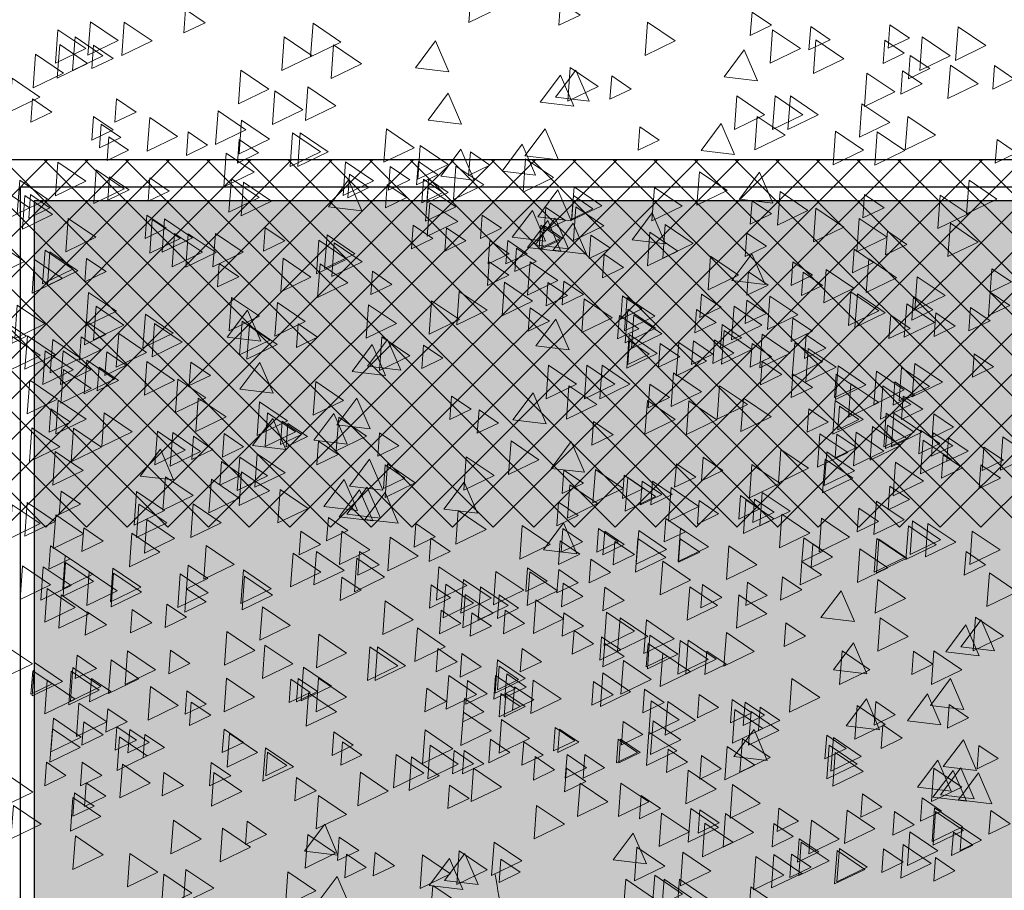
# Model space of a CAD drawing. Units: millimetres. Extents: x 144.8 to 189.2, y 72.1 to 102.4.
# Drawn here: x 170.8 to 171.9, y 76.4 to 77.4 of the extents above; entities that cross this region are included whole.
import ezdxf

# ---------------------------------------------------------------- set-up
doc = ezdxf.new("R2010")
doc.units = ezdxf.units.MM
doc.header["$MEASUREMENT"] = 0
doc.layers.add('ARBOLES', color=93, linetype='Continuous', lineweight=5)
for name, color, linetype in [('murosatras', 40, 'Continuous'), ('sombras', 7, 'Continuous'), ('vidrio', 140, 'Continuous'), ('vidrio pol', 8, 'Continuous')]:
    doc.layers.add(name, color=color, linetype=linetype)

# ---------------------------------------------------------------- blocks, each defined once
blk = doc.blocks.new('arbol1')
for points in [[(353.0205, 173.3353), (352.9753, 173.3046), (353.0245, 173.2808)], [(352.8758, 173.3143), (352.8442, 173.2928), (352.8786, 173.2762)], [(352.5655, 173.2977), (352.5339, 173.2762), (352.5683, 173.2596)], [(353.4839, 173.3019), (353.4523, 173.2804), (353.4867, 173.2638)], [(352.2315, 173.2738), (352.1864, 173.2432), (352.2355, 173.2194)], [(352.3421, 173.277), (352.3105, 173.2556), (352.3449, 173.2389)], [(352.4704, 173.2743), (352.4388, 173.2529), (352.4732, 173.2362)], [(352.735, 173.2815), (352.6899, 173.2508), (352.739, 173.2271)], [(353.2772, 173.2796), (353.232, 173.2489), (353.2812, 173.2252)], [(353.5831, 173.2815), (353.538, 173.2508), (353.5871, 173.2271)], [(353.6381, 173.2821), (353.5929, 173.2514), (353.6421, 173.2277)], [(352.2895, 173.2573), (352.2443, 173.2266), (352.2935, 173.2029)], [(352.5323, 173.2691), (352.4872, 173.2384), (352.5363, 173.2147)], [(353.3237, 173.2573), (353.2785, 173.2266), (353.3277, 173.2029)], [(353.6629, 173.2573), (353.6178, 173.2266), (353.6669, 173.2029)], [(353.6906, 173.2691), (353.6455, 173.2384), (353.6946, 173.2147)], [(352.3504, 173.2522), (352.3188, 173.2308), (352.3532, 173.2141)], [(352.462, 173.2525), (352.4169, 173.2219), (352.466, 173.1981)], [(353.1111, 173.2071), (353.0784, 173.2508), (353.0569, 173.2006)], [(353.2439, 173.2443), (353.1987, 173.2136), (353.2479, 173.1898)], [(353.6328, 173.244), (353.6012, 173.2225), (353.6356, 173.2059)], [(353.6877, 173.2449), (353.6426, 173.2142), (353.6917, 173.1905)], [(352.309, 173.2274), (352.2774, 173.2059), (352.3118, 173.1893)], [(352.6109, 173.1929), (352.5782, 173.2366), (352.5568, 173.1864)], [(353.7269, 173.2294), (353.6817, 173.1987), (353.7309, 173.1749)], [(352.1725, 173.2109), (352.1409, 173.1894), (352.1753, 173.1728)], [(352.2439, 173.2118), (352.1988, 173.1811), (352.2479, 173.1574)], [(352.3214, 173.2026), (352.2898, 173.1811), (352.3242, 173.1645)], [(352.3793, 173.1988), (352.3341, 173.1681), (352.3833, 173.1444)], [(352.793, 173.1943), (352.7614, 173.1729), (352.7958, 173.1562)], [(352.8603, 173.2077), (352.8152, 173.177), (352.8643, 173.1532)], [(352.884, 173.1598), (352.8513, 173.2035), (352.8298, 173.1534)], [(352.9088, 173.1515), (352.8761, 173.1952), (352.8546, 173.1451)], [(353.394, 173.2035), (353.3489, 173.1729), (353.398, 173.1491)], [(353.7651, 173.1905), (353.72, 173.1598), (353.7691, 173.1361)], [(352.5034, 173.1616), (352.4582, 173.1309), (352.5074, 173.1071)], [(352.5282, 173.1616), (352.4831, 173.1309), (352.5322, 173.1071)], [(352.5902, 173.1616), (352.5451, 173.1309), (352.5942, 173.1071)], [(353.0908, 173.1226), (353.0581, 173.1663), (353.0366, 173.1161)], [(353.2854, 173.1762), (353.2403, 173.1455), (353.2894, 173.1218)], [(353.339, 173.1698), (353.2939, 173.1392), (353.343, 173.1154)], [(352.3875, 173.1491), (352.3424, 173.1185), (352.3915, 173.0947)], [(353.5956, 173.1571), (353.564, 173.1356), (353.5984, 173.119)], [(353.7321, 173.1571), (353.7005, 173.1356), (353.7349, 173.119)], [(353.4312, 173.1374), (353.3861, 173.1067), (353.4352, 173.0829)], [(352.3131, 173.1285), (352.2679, 173.0978), (352.3171, 173.0741)], [(352.5571, 173.1285), (352.512, 173.0978), (352.5611, 173.0741)], [(352.6482, 173.073), (352.6155, 173.1167), (352.594, 173.0665)], [(353.393, 173.1225), (353.3479, 173.0918), (353.397, 173.068)], [(353.5419, 173.1266), (353.4968, 173.0959), (353.5459, 173.0722)], [(353.6204, 173.1158), (353.5888, 173.0943), (353.6232, 173.0777)], [(353.6328, 173.1282), (353.6012, 173.1067), (353.6356, 173.0901)], [(352.3627, 173.1037), (352.3176, 173.073), (352.3667, 173.0492)], [(352.4301, 173.1043), (352.385, 173.0736), (352.4341, 173.0499)], [(352.7475, 173.1116), (352.7159, 173.0901), (352.7503, 173.0735)], [(352.9336, 173.0647), (352.9009, 173.1084), (352.8794, 173.0582)], [(353.1582, 173.1084), (353.1131, 173.0777), (353.1622, 173.054)], [(353.2978, 173.1018), (353.2527, 173.0711), (353.3018, 173.0474)], [(353.3103, 173.1018), (353.2651, 173.0711), (353.3143, 173.0474)], [(353.4797, 173.1033), (353.4481, 173.0819), (353.4825, 173.0653)], [(352.1684, 173.0909), (352.1368, 173.0695), (352.1712, 173.0528)], [(352.9708, 173.0399), (352.9381, 173.0836), (352.9167, 173.0334)], [(353.397, 173.0909), (353.3654, 173.0695), (353.3998, 173.0528)], [(353.608, 173.0951), (353.5764, 173.0736), (353.6108, 173.057)], [(353.0221, 173.0709), (352.9905, 173.0494), (353.0249, 173.0328)], [(353.0701, 173.0316), (353.0374, 173.0753), (353.0159, 173.0251)], [(353.1034, 173.0811), (353.0583, 173.0504), (353.1074, 173.0267)], [(353.4178, 173.0687), (353.3727, 173.038), (353.4218, 173.0143)], [(352.9326, 173.0598), (352.8875, 173.0291), (352.9366, 173.0054)], [(353.1064, 173.0554), (353.0748, 173.0339), (353.1092, 173.0173)], [(353.2244, 173.0546), (353.1793, 173.024), (353.2284, 173.0002)], [(353.6906, 173.054), (353.6455, 173.0234), (353.6946, 172.9996)], [(352.5861, 172.9944), (352.5534, 173.0381), (352.5319, 172.9879)], [(352.6509, 173.0387), (352.6058, 173.0081), (352.6549, 172.9843)], [(353.0455, 173.048), (353.0004, 173.0173), (353.0495, 172.9936)], [(353.1519, 173.0471), (353.1203, 173.0256), (353.1547, 173.009)], [(353.2181, 173.0347), (353.1865, 173.0132), (353.2209, 172.9966)], [(353.6286, 173.0416), (353.5835, 173.0109), (353.6326, 172.9872)], [(352.2138, 173.0251), (352.1687, 172.9944), (352.2178, 172.9707)], [(353.0899, 173.0264), (353.0583, 173.0049), (353.0927, 172.9883)], [(353.0981, 173.0264), (353.0666, 173.0049), (353.1009, 172.9883)], [(353.1569, 173.0182), (353.1253, 172.9967), (353.1597, 172.9801)], [(353.1569, 173.0182), (353.1253, 172.9967), (353.1597, 172.9801)], [(353.2521, 172.982), (353.2195, 173.0257), (353.198, 172.9755)], [(353.3899, 173.0216), (353.3447, 172.9909), (353.3939, 172.9671)], [(353.4095, 173.0273), (353.3644, 172.9967), (353.4135, 172.9729)], [(353.5418, 173.0289), (353.5102, 173.0074), (353.5446, 172.9908)], [(353.607, 173.0305), (353.5754, 173.0091), (353.6098, 172.9924)], [(353.7527, 173.0251), (353.7076, 172.9944), (353.7567, 172.9707)], [(352.3831, 173.0018), (352.3515, 172.9803), (352.3859, 172.9637)], [(352.5201, 173.0067), (352.475, 172.976), (352.5241, 172.9522)], [(352.7238, 173.0133), (352.6787, 172.9826), (352.7278, 172.9589)], [(352.854, 173.0143), (352.8089, 172.9836), (352.858, 172.9599)], [(352.9129, 172.9654), (352.8802, 173.0091), (352.8587, 172.959)], [(353.0908, 173.0127), (353.0457, 172.982), (353.0948, 172.9583)], [(353.7352, 173.0016), (353.7036, 172.9801), (353.738, 172.9635)], [(353.7819, 173.0108), (353.7367, 172.9801), (353.7859, 172.9564)], [(352.2605, 173.0009), (352.2154, 172.9702), (352.2645, 172.9465)], [(352.5655, 172.9917), (352.5339, 172.9702), (352.5683, 172.9536)], [(352.8551, 173), (352.8235, 172.9785), (352.8579, 172.9619)], [(353.0879, 172.9885), (353.0427, 172.9578), (353.0919, 172.9341)], [(353.7444, 173.0003), (353.6993, 172.9696), (353.7484, 172.9458)], [(352.462, 172.9796), (352.4169, 172.9489), (352.466, 172.9252)], [(352.7599, 172.9282), (352.7272, 172.9719), (352.7057, 172.9218)], [(352.8511, 172.9818), (352.8059, 172.9512), (352.8551, 172.9274)], [(352.8996, 172.9809), (352.868, 172.9594), (352.9024, 172.9428)], [(352.9543, 172.9324), (352.9216, 172.976), (352.9001, 172.9259)], [(352.2439, 172.9554), (352.1988, 172.9247), (352.2479, 172.901)], [(352.3917, 172.963), (352.3465, 172.9324), (352.3957, 172.9086)], [(352.8881, 172.9117), (352.8554, 172.9554), (352.8339, 172.9052)], [(352.9171, 172.92), (352.8844, 172.9636), (352.8629, 172.9135)], [(352.9295, 172.9158), (352.8968, 172.9595), (352.8753, 172.9093)], [(353.003, 172.9685), (352.9714, 172.947), (353.0058, 172.9304)], [(353.5177, 172.9624), (353.4725, 172.9317), (353.5217, 172.908)], [(353.5378, 172.9612), (353.4927, 172.9305), (353.5418, 172.9067)], [(353.5467, 172.9685), (353.5151, 172.947), (353.5495, 172.9304)], [(353.5467, 172.9685), (353.5151, 172.947), (353.5495, 172.9304)], [(353.6741, 172.963), (353.629, 172.9324), (353.6781, 172.9086)], [(352.3462, 172.9421), (352.3147, 172.9206), (352.349, 172.904)], [(352.5738, 172.9393), (352.5422, 172.9179), (352.5766, 172.9012)], [(352.7063, 172.9529), (352.6611, 172.9222), (352.7103, 172.8985)], [(352.7311, 172.9405), (352.686, 172.9098), (352.7351, 172.8861)], [(352.9037, 172.952), (352.8721, 172.9305), (352.9065, 172.9139)], [(352.9079, 172.952), (352.8763, 172.9305), (352.9107, 172.9139)], [(353.0609, 172.9478), (353.0293, 172.9264), (353.0637, 172.9097)], [(353.1147, 172.952), (353.0831, 172.9305), (353.1175, 172.9139)], [(353.3546, 172.9478), (353.323, 172.9264), (353.3574, 172.9097)], [(353.4354, 172.9388), (353.3902, 172.9082), (353.4394, 172.8844)], [(353.4795, 172.9382), (353.4343, 172.9075), (353.4835, 172.8837)], [(353.5015, 172.9388), (353.4564, 172.9082), (353.5055, 172.8844)], [(352.8267, 172.936), (352.7951, 172.9146), (352.8295, 172.898)], [(352.9616, 172.9271), (352.93, 172.9057), (352.9644, 172.8891)], [(352.9906, 172.9271), (352.959, 172.9057), (352.9934, 172.8891)], [(353.2429, 172.9233), (353.1977, 172.8926), (353.2469, 172.8689)], [(353.2544, 172.9364), (353.2093, 172.9057), (353.2584, 172.882)], [(353.2677, 172.9275), (353.2226, 172.8968), (353.2717, 172.873)], [(352.4, 172.9131), (352.3684, 172.8916), (352.4028, 172.875)], [(352.5985, 172.8621), (352.5658, 172.9057), (352.5443, 172.8556)], [(352.9471, 172.9148), (352.9156, 172.8933), (352.9499, 172.8767)], [(353.7038, 172.9086), (353.6587, 172.8779), (353.7078, 172.8542)], [(353.7115, 172.9115), (353.6664, 172.8809), (353.7155, 172.8571)], [(353.7766, 172.9147), (353.745, 172.8933), (353.7794, 172.8766)], [(352.3763, 172.8975), (352.3312, 172.8668), (352.3803, 172.8431)], [(352.4993, 172.8924), (352.4677, 172.871), (352.5021, 172.8543)], [(352.6328, 172.9016), (352.5877, 172.871), (352.6368, 172.8472)], [(352.8054, 172.9048), (352.7738, 172.8834), (352.8082, 172.8667)], [(352.9253, 172.8927), (352.8802, 172.8621), (352.9293, 172.8383)], [(352.9916, 172.8924), (352.96, 172.871), (352.9944, 172.8543)], [(353.3256, 172.8985), (353.2805, 172.8678), (353.3296, 172.8441)], [(353.4291, 172.8899), (353.3975, 172.8685), (353.4319, 172.8518)], [(353.6442, 172.8982), (353.6126, 172.8767), (353.647, 172.8601)], [(353.7286, 172.8962), (353.6835, 172.8655), (353.7326, 172.8418)], [(352.1767, 172.8814), (352.1451, 172.86), (352.1795, 172.8434)], [(352.4454, 172.8803), (352.4003, 172.8497), (352.4494, 172.8259)], [(352.4828, 172.8759), (352.4512, 172.8544), (352.4856, 172.8378)], [(352.5712, 172.8765), (352.5396, 172.855), (352.574, 172.8384)], [(353.1809, 172.8775), (353.1493, 172.856), (353.1837, 172.8394)], [(353.2657, 172.8892), (353.2206, 172.8585), (353.2697, 172.8348)], [(352.2977, 172.8685), (352.2526, 172.8379), (352.3017, 172.8141)], [(352.8706, 172.861), (352.839, 172.8395), (352.8734, 172.8229)], [(352.8964, 172.8593), (352.8649, 172.8379), (352.8992, 172.8212)], [(352.9667, 172.8597), (352.9216, 172.829), (352.9707, 172.8052)], [(352.1795, 172.8434), (352.1479, 172.8219), (352.1823, 172.8053)], [(352.4053, 172.8437), (352.3602, 172.8131), (352.4093, 172.7893)], [(353.0402, 172.8447), (352.995, 172.8141), (353.0442, 172.7903)], [(353.641, 172.8431), (353.5959, 172.8124), (353.645, 172.7887)], [(352.3039, 172.8362), (352.2723, 172.8147), (352.3067, 172.7981)], [(352.3948, 172.8406), (352.3497, 172.8099), (352.3988, 172.7862)], [(352.5367, 172.8371), (352.4915, 172.8064), (352.5407, 172.7827)], [(352.5738, 172.8304), (352.5422, 172.8089), (352.5766, 172.7923)], [(352.6472, 172.8403), (352.6156, 172.8188), (352.65, 172.8022)], [(352.7681, 172.8348), (352.723, 172.8042), (352.7721, 172.7804)], [(352.7755, 172.8376), (352.744, 172.8161), (352.7783, 172.7995)], [(352.8374, 172.8323), (352.7923, 172.8017), (352.8414, 172.7779)], [(353.0849, 172.8295), (353.0398, 172.7989), (353.0889, 172.7751)], [(353.3349, 172.8266), (353.2897, 172.7959), (353.3389, 172.7721)], [(353.4093, 172.8348), (353.3642, 172.8042), (353.4133, 172.7804)], [(352.2113, 172.8186), (352.1797, 172.7971), (352.2141, 172.7805)], [(352.3148, 172.8247), (352.2697, 172.794), (352.3188, 172.7703)], [(352.5946, 172.8205), (352.5495, 172.7899), (352.5986, 172.7661)], [(352.6555, 172.8155), (352.6239, 172.794), (352.6583, 172.7774)], [(352.7671, 172.8158), (352.722, 172.7851), (352.7711, 172.7614)], [(352.9254, 172.818), (352.8938, 172.7965), (352.9282, 172.7799)], [(353.1871, 172.8231), (353.142, 172.7924), (353.1911, 172.7686)], [(353.4162, 172.7704), (353.3835, 172.8141), (353.362, 172.7639)], [(353.6288, 172.8205), (353.5837, 172.7899), (353.6328, 172.7661)], [(353.7568, 172.8224), (353.7117, 172.7918), (353.7608, 172.768)], [(352.2676, 172.8097), (352.2361, 172.7882), (352.2704, 172.7716)], [(352.3408, 172.8061), (352.3092, 172.7847), (352.3436, 172.768)], [(352.4993, 172.8014), (352.4677, 172.78), (352.5021, 172.7633)], [(352.7569, 172.8065), (352.7118, 172.7758), (352.7609, 172.7521)], [(352.7806, 172.8056), (352.749, 172.7841), (352.7834, 172.7675)], [(352.9161, 172.7562), (352.8834, 172.7998), (352.8619, 172.7497)], [(353.3923, 172.7963), (353.3472, 172.7657), (353.3963, 172.7419)], [(353.549, 172.8075), (353.5039, 172.7768), (353.553, 172.7531)], [(353.6448, 172.796), (353.6132, 172.7745), (353.6476, 172.7579)], [(352.6109, 172.7811), (352.5658, 172.7504), (352.6149, 172.7267)], [(352.6141, 172.7907), (352.5825, 172.7692), (352.6169, 172.7526)], [(353.3014, 172.7919), (353.2698, 172.7704), (353.3042, 172.7538)], [(353.3804, 172.7893), (353.3352, 172.7587), (353.3844, 172.7349)], [(353.5342, 172.7928), (353.4891, 172.7621), (353.5382, 172.7384)], [(353.7731, 172.7933), (353.7415, 172.7718), (353.7759, 172.7552)], [(352.4776, 172.7741), (352.446, 172.7527), (352.4804, 172.736)], [(352.5491, 172.7751), (352.5039, 172.7444), (352.5531, 172.7206)], [(352.6265, 172.7659), (352.595, 172.7444), (352.6293, 172.7278)], [(352.6606, 172.7642), (352.6291, 172.7427), (352.6634, 172.7261)], [(352.6844, 172.762), (352.6393, 172.7314), (352.6884, 172.7076)], [(352.7645, 172.7745), (352.7194, 172.7438), (352.7685, 172.72)], [(352.7641, 172.7642), (352.7325, 172.7427), (352.7669, 172.7261)], [(353.1655, 172.7709), (353.1203, 172.7402), (353.1695, 172.7165)], [(353.1891, 172.7231), (353.1564, 172.7668), (353.1349, 172.7166)], [(353.5921, 172.7763), (353.547, 172.7456), (353.5961, 172.7219)], [(353.653, 172.7712), (353.6214, 172.7497), (353.6558, 172.7331)], [(353.6991, 172.7668), (353.654, 172.7361), (353.7031, 172.7124)], [(353.7403, 172.7728), (353.6952, 172.7421), (353.7443, 172.7184)], [(353.7647, 172.7715), (353.7195, 172.7408), (353.7687, 172.7171)], [(352.4744, 172.7521), (352.4293, 172.7215), (352.4784, 172.6977)], [(352.4963, 172.761), (352.4512, 172.7303), (352.5003, 172.7066)], [(352.5655, 172.7601), (352.5339, 172.7386), (352.5683, 172.722)], [(352.7144, 172.7601), (352.6828, 172.7386), (352.7172, 172.722)], [(353.0981, 172.7576), (353.0666, 172.7361), (353.1009, 172.7195)], [(353.2139, 172.7148), (353.1812, 172.7585), (353.1597, 172.7083)], [(353.6117, 172.7464), (353.5801, 172.7249), (353.6145, 172.7083)], [(353.6824, 172.748), (353.6372, 172.7173), (353.6864, 172.6936)], [(353.7113, 172.748), (353.6662, 172.7173), (353.7153, 172.6936)], [(352.2056, 172.7435), (352.174, 172.7221), (352.2084, 172.7054)], [(352.5489, 172.7311), (352.5174, 172.7097), (352.5517, 172.693)], [(353.5466, 172.7308), (353.5015, 172.7001), (353.5506, 172.6764)], [(353.6441, 172.7331), (353.599, 172.7024), (353.6481, 172.6787)], [(352.3019, 172.7279), (352.2567, 172.6973), (352.3059, 172.6735)], [(352.3231, 172.7213), (352.278, 172.6906), (352.3271, 172.6669)], [(352.3639, 172.7155), (352.3188, 172.6848), (352.3679, 172.6611)], [(352.426, 172.7238), (352.3808, 172.6931), (352.43, 172.6694)], [(352.8085, 172.7248), (352.7634, 172.6941), (352.8125, 172.6704)], [(352.8333, 172.7248), (352.7882, 172.6941), (352.8373, 172.6704)], [(352.8954, 172.7248), (352.8502, 172.6941), (352.8994, 172.6704)], [(353.3959, 172.6859), (353.3632, 172.7295), (353.3418, 172.6794)], [(353.4752, 172.7298), (353.4436, 172.7084), (353.478, 172.6918)], [(353.6241, 172.7216), (353.5925, 172.7001), (353.6269, 172.6835)], [(353.6819, 172.7178), (353.6368, 172.6871), (353.6859, 172.6633)], [(352.429, 172.7105), (352.3974, 172.689), (352.4318, 172.6724)], [(352.4993, 172.7105), (352.4677, 172.689), (352.5021, 172.6724)], [(352.6927, 172.7124), (352.6475, 172.6817), (352.6967, 172.658)], [(353.2728, 172.6984), (353.2277, 172.6677), (353.2768, 172.6439)], [(353.4962, 172.7025), (353.4511, 172.6718), (353.5002, 172.6481)], [(353.7363, 172.7006), (353.6912, 172.6699), (353.7404, 172.6462)], [(352.3338, 172.6981), (352.3022, 172.6766), (352.3366, 172.66)], [(352.3534, 172.6917), (352.3083, 172.6611), (352.3574, 172.6373)], [(352.4053, 172.6948), (352.3602, 172.6642), (352.4093, 172.6404)], [(352.6182, 172.6917), (352.5731, 172.6611), (352.6222, 172.6373)], [(352.731, 172.6939), (352.6994, 172.6724), (352.7338, 172.6558)], [(352.8623, 172.6917), (352.8171, 172.6611), (352.8663, 172.6373)], [(352.3204, 172.6749), (352.2888, 172.6534), (352.3232, 172.6368)], [(352.4307, 172.6675), (352.3855, 172.6369), (352.4347, 172.6131)], [(352.5796, 172.6717), (352.5345, 172.641), (352.5836, 172.6173)], [(352.6678, 172.6669), (352.6227, 172.6362), (352.6718, 172.6125)], [(352.7352, 172.6675), (352.6901, 172.6369), (352.7392, 172.6131)], [(352.9533, 172.6362), (352.9206, 172.6799), (352.8991, 172.6298)], [(353.0526, 172.6749), (353.0211, 172.6534), (353.0554, 172.6368)], [(353.2387, 172.628), (353.206, 172.6716), (353.1846, 172.6215)], [(353.4633, 172.6717), (353.4182, 172.641), (353.4673, 172.6172)], [(353.6902, 172.6681), (353.6451, 172.6375), (353.6942, 172.6137)], [(352.4238, 172.6583), (352.3923, 172.6369), (352.4266, 172.6202)], [(352.4735, 172.6542), (352.4419, 172.6327), (352.4763, 172.6161)], [(353.0081, 172.6526), (352.9765, 172.6311), (353.0109, 172.6145)], [(353.3638, 172.6653), (353.3187, 172.6346), (353.3678, 172.6109)], [(353.7021, 172.6542), (353.6705, 172.6327), (353.7049, 172.6161)], [(352.2708, 172.6459), (352.2392, 172.6244), (352.2736, 172.6078)], [(352.3355, 172.6469), (352.2904, 172.6162), (352.3395, 172.5924)], [(352.3479, 172.6469), (352.3028, 172.6162), (352.3519, 172.5924)], [(353.2356, 172.6405), (353.1905, 172.6098), (353.2396, 172.586)], [(353.276, 172.6031), (353.2433, 172.6468), (353.2218, 172.5967)], [(353.351, 172.6474), (353.3058, 172.6168), (353.355, 172.593)], [(353.3752, 172.5949), (353.3426, 172.6386), (353.3211, 172.5884)], [(353.6157, 172.6474), (353.5706, 172.6168), (353.6197, 172.593)], [(352.2925, 172.6195), (352.2609, 172.598), (352.2953, 172.5814)], [(352.3462, 172.6277), (352.3147, 172.6063), (352.349, 172.5897)], [(352.37, 172.6256), (352.3249, 172.5949), (352.374, 172.5711)], [(352.8225, 172.6335), (352.7909, 172.6121), (352.8253, 172.5954)], [(353.318, 172.6306), (353.2864, 172.6091), (353.3208, 172.5925)], [(353.3272, 172.6341), (353.2957, 172.6127), (353.33, 172.5961)], [(353.6654, 172.6226), (353.6202, 172.592), (353.6694, 172.5682)], [(353.7328, 172.6233), (353.6876, 172.5926), (353.7368, 172.5688)], [(352.159, 172.609), (352.1139, 172.5783), (352.163, 172.5546)], [(352.247, 172.6071), (352.2154, 172.5856), (352.2498, 172.569)], [(352.2718, 172.6153), (352.2402, 172.5939), (352.2746, 172.5772)], [(352.2882, 172.6032), (352.2431, 172.5726), (352.2922, 172.5488)], [(352.397, 172.6163), (352.3519, 172.5856), (352.401, 172.5618)], [(352.428, 172.6128), (352.3964, 172.5914), (352.4308, 172.5747)], [(352.4555, 172.6138), (352.4104, 172.5831), (352.4595, 172.5594)], [(353.1695, 172.6153), (353.1379, 172.5939), (353.1723, 172.5772)], [(353.4214, 172.614), (353.3898, 172.5926), (353.4242, 172.576)], [(353.471, 172.6099), (353.4394, 172.5884), (353.4738, 172.5718)], [(353.5045, 172.6156), (353.4594, 172.585), (353.5085, 172.5612)], [(353.5295, 172.6179), (353.4844, 172.5872), (353.5335, 172.5635)], [(352.1896, 172.5922), (352.158, 172.5707), (352.1924, 172.5541)], [(352.5189, 172.5883), (352.4738, 172.5577), (352.5229, 172.5339)], [(352.8912, 172.5576), (352.8585, 172.6013), (352.8371, 172.5512)], [(352.9561, 172.602), (352.9109, 172.5713), (352.9601, 172.5476)], [(353.2683, 172.6016), (353.2367, 172.5802), (353.2711, 172.5635)], [(353.5573, 172.5452), (353.5246, 172.5889), (353.5031, 172.5388)], [(352.2558, 172.5798), (352.2242, 172.5583), (352.2586, 172.5417)], [(352.4444, 172.5842), (352.3993, 172.5535), (352.4484, 172.5298)], [(352.4472, 172.5724), (352.4021, 172.5417), (352.4512, 172.518)], [(352.6447, 172.5756), (352.6131, 172.5542), (352.6475, 172.5375)], [(353.0289, 172.5765), (352.9838, 172.5459), (353.0329, 172.5221)], [(353.218, 172.5287), (353.1854, 172.5724), (353.1639, 172.5222)], [(353.3675, 172.5813), (353.3224, 172.5506), (353.3715, 172.5269)], [(353.3959, 172.5759), (353.3508, 172.5453), (353.3999, 172.5215)], [(353.695, 172.5848), (353.6499, 172.5541), (353.699, 172.5304)], [(352.1945, 172.5632), (352.1629, 172.5418), (352.1973, 172.5252)], [(352.1945, 172.5632), (352.1629, 172.5418), (352.1973, 172.5252)], [(352.3328, 172.5677), (352.2876, 172.537), (352.3368, 172.5132)], [(352.5656, 172.5641), (352.5205, 172.5335), (352.5696, 172.5097)], [(352.6882, 172.565), (352.6566, 172.5435), (352.691, 172.5269)], [(352.8195, 172.5559), (352.7744, 172.5252), (352.8235, 172.5015)], [(352.8706, 172.5549), (352.839, 172.5335), (352.8734, 172.5168)], [(353.1565, 172.5647), (353.1114, 172.5341), (353.1605, 172.5103)], [(353.1602, 172.5632), (353.1286, 172.5417), (353.163, 172.5251)], [(353.4255, 172.5686), (353.3939, 172.5471), (353.4283, 172.5305)], [(352.7671, 172.5428), (352.722, 172.5122), (352.7711, 172.4884)], [(352.7729, 172.5467), (352.7413, 172.5252), (352.7757, 172.5086)], [(353.2594, 172.4956), (353.2267, 172.5393), (353.2052, 172.4891)], [(353.393, 172.5517), (353.3479, 172.5211), (353.397, 172.4973)], [(353.442, 172.5399), (353.3969, 172.5092), (353.446, 172.4855)], [(353.5164, 172.5441), (353.4713, 172.5134), (353.5204, 172.4896)], [(352.3421, 172.5285), (352.3105, 172.507), (352.3449, 172.4904)], [(352.6968, 172.5263), (352.6517, 172.4956), (352.7008, 172.4719)], [(352.7268, 172.5368), (352.6952, 172.5153), (352.7296, 172.4987)], [(352.7434, 172.5368), (352.7118, 172.5153), (352.7462, 172.4987)], [(352.8609, 172.5311), (352.8158, 172.5004), (352.8649, 172.4766)], [(353.065, 172.4915), (353.0323, 172.5352), (353.0108, 172.485)], [(353.2222, 172.4832), (353.1895, 172.5269), (353.168, 172.4767)], [(353.2346, 172.4791), (353.2019, 172.5228), (353.1804, 172.4726)], [(353.3303, 172.5234), (353.2852, 172.4927), (353.3343, 172.469)], [(352.5491, 172.5186), (352.5039, 172.488), (352.5531, 172.4642)], [(352.5614, 172.5078), (352.5298, 172.4863), (352.5642, 172.4697)], [(352.5844, 172.5135), (352.5528, 172.4921), (352.5872, 172.4754)], [(352.5844, 172.5135), (352.5528, 172.4921), (352.5872, 172.4754)], [(353.1932, 172.4749), (353.1605, 172.5186), (353.139, 172.4685)], [(353.5632, 172.5199), (353.518, 172.4892), (353.5672, 172.4654)], [(353.6857, 172.5207), (353.6541, 172.4993), (353.6885, 172.4826)], [(352.3639, 172.5046), (352.3188, 172.4739), (352.3679, 172.4502)], [(352.3923, 172.4929), (352.3607, 172.4714), (352.3951, 172.4548)], [(352.5755, 172.5063), (352.5303, 172.4756), (352.5795, 172.4518)], [(352.6514, 172.5053), (352.6198, 172.4838), (352.6542, 172.4672)], [(352.879, 172.5026), (352.8474, 172.4811), (352.8818, 172.4645)], [(353.4714, 172.4999), (353.4263, 172.4692), (353.4754, 172.4454)], [(353.5595, 172.4997), (353.5144, 172.469), (353.5635, 172.4452)], [(353.7405, 172.5021), (353.6954, 172.4714), (353.7445, 172.4477)], [(353.7647, 172.4986), (353.7195, 172.4679), (353.7687, 172.4441)], [(352.4527, 172.4767), (352.4076, 172.446), (352.4567, 172.4223)], [(352.5171, 172.4832), (352.472, 172.4526), (352.5211, 172.4288)], [(352.7051, 172.4764), (352.6736, 172.4549), (352.7079, 172.4383)], [(353.0417, 172.4891), (352.9966, 172.4584), (353.0457, 172.4347)], [(353.2523, 172.4781), (353.2207, 172.4566), (353.2551, 172.44)], [(353.6943, 172.482), (353.6492, 172.4513), (353.6983, 172.4276)], [(352.2805, 172.4684), (352.2354, 172.4377), (352.2845, 172.414)], [(352.3054, 172.4725), (352.2602, 172.4419), (352.3094, 172.4181)], [(352.3121, 172.4643), (352.2669, 172.4336), (352.3161, 172.4098)], [(352.6815, 172.4607), (352.6363, 172.4301), (352.6855, 172.4063)], [(352.8143, 172.4598), (352.7827, 172.4384), (352.8171, 172.4217)], [(352.8722, 172.4598), (352.8406, 172.4384), (352.875, 172.4217)], [(352.9036, 172.4253), (352.871, 172.469), (352.8495, 172.4188)], [(352.9379, 172.4649), (352.8928, 172.4342), (352.9419, 172.4105)], [(353.1106, 172.4681), (353.079, 172.4466), (353.1134, 172.43)], [(353.5466, 172.4744), (353.5015, 172.4437), (353.5506, 172.4199)], [(353.6489, 172.461), (353.6173, 172.4396), (353.6517, 172.4229)], [(352.2086, 172.456), (352.1635, 172.4253), (352.2126, 172.4016)], [(352.3633, 172.4436), (352.3181, 172.4129), (352.3673, 172.3892)], [(352.4818, 172.4447), (352.4502, 172.4232), (352.4846, 172.4066)], [(352.6819, 172.4433), (352.6503, 172.4218), (352.6847, 172.4052)], [(352.7492, 172.4566), (352.7041, 172.426), (352.7532, 172.4022)], [(352.7506, 172.4436), (352.7054, 172.4129), (352.7546, 172.3892)], [(352.8044, 172.4557), (352.7728, 172.4342), (352.8072, 172.4176)], [(353.0863, 172.4445), (353.0547, 172.423), (353.0891, 172.4064)], [(353.1519, 172.4458), (353.1068, 172.4152), (353.1559, 172.3914)], [(353.2304, 172.456), (353.1853, 172.4253), (353.2344, 172.4016)], [(353.2967, 172.4557), (353.2651, 172.4342), (353.2995, 172.4176)], [(353.5709, 172.4525), (353.5257, 172.4218), (353.5749, 172.3981)], [(352.3598, 172.4426), (352.3147, 172.4119), (352.3638, 172.3882)], [(352.3907, 172.427), (352.3455, 172.3964), (352.3947, 172.3726)], [(352.4668, 172.435), (352.4352, 172.4135), (352.4696, 172.3969)], [(352.6029, 172.4318), (352.5577, 172.4011), (352.6069, 172.3774)], [(352.7879, 172.4391), (352.7563, 172.4177), (352.7907, 172.401)], [(352.8763, 172.4398), (352.8447, 172.4183), (352.8791, 172.4017)], [(353.4503, 172.4324), (353.4051, 172.4017), (353.4543, 172.378)], [(353.7027, 172.4321), (353.6711, 172.4106), (353.7055, 172.394)], [(352.2186, 172.4226), (352.187, 172.4011), (352.2214, 172.3845)], [(353.2062, 172.4117), (353.1611, 172.381), (353.2102, 172.3573)], [(353.2016, 172.4226), (353.17, 172.4011), (353.2044, 172.3845)], [(353.2718, 172.4229), (353.2267, 172.3922), (353.2758, 172.3685)], [(353.3096, 172.42), (353.2645, 172.3893), (353.3136, 172.3656)], [(353.679, 172.4165), (353.6339, 172.3858), (353.683, 172.362)], [(352.4846, 172.4066), (352.453, 172.3851), (352.4874, 172.3685)], [(352.7104, 172.407), (352.6653, 172.3763), (352.7144, 172.3526)], [(352.8267, 172.4102), (352.7951, 172.3887), (352.8295, 172.3721)], [(352.9295, 172.3961), (352.8979, 172.3747), (352.9323, 172.3581)], [(353.0732, 172.3981), (353.0281, 172.3674), (353.0772, 172.3437)], [(353.4794, 172.4004), (353.4478, 172.3789), (353.4822, 172.3623)], [(353.6017, 172.3956), (353.5565, 172.3649), (353.6057, 172.3412)], [(353.6782, 172.4047), (353.6331, 172.3741), (353.6822, 172.3503)], [(353.7145, 172.3981), (353.6693, 172.3674), (353.7185, 172.3437)], [(353.7481, 172.3993), (353.703, 172.3686), (353.7521, 172.3449)], [(352.1807, 172.3882), (352.1356, 172.3575), (352.1847, 172.3338)], [(352.5164, 172.3819), (352.4848, 172.3604), (352.5192, 172.3438)], [(352.8789, 172.3936), (352.8473, 172.3722), (352.8817, 172.3556)], [(352.9259, 172.3898), (352.8808, 172.3592), (352.9299, 172.3354)], [(352.9809, 172.3905), (352.9357, 172.3598), (352.9849, 172.336)], [(353.2305, 172.3812), (353.1989, 172.3598), (353.2333, 172.3431)], [(353.3882, 172.3828), (353.3431, 172.3521), (353.3922, 172.3283)], [(353.39, 172.3928), (353.3449, 172.3621), (353.3941, 172.3384)], [(353.4923, 172.3863), (353.4471, 172.3556), (353.4963, 172.3319)], [(353.6004, 172.3875), (353.5553, 172.3568), (353.6044, 172.3331)], [(353.64, 172.3898), (353.5949, 172.3591), (353.644, 172.3354)], [(352.3617, 172.3774), (352.3166, 172.3467), (352.3657, 172.323)], [(352.5728, 172.373), (352.5412, 172.3515), (352.5756, 172.3349)], [(352.646, 172.3694), (352.6144, 172.3479), (352.6488, 172.3313)], [(352.6665, 172.3656), (352.6213, 172.335), (352.6705, 172.3112)], [(352.8044, 172.3647), (352.7728, 172.3432), (352.8072, 172.3266)], [(352.8716, 172.3713), (352.84, 172.3499), (352.8744, 172.3332)], [(353.0057, 172.3656), (352.9606, 172.335), (353.0097, 172.3112)], [(353.0334, 172.3774), (352.9883, 172.3468), (353.0374, 172.323)], [(353.062, 172.3698), (353.0169, 172.3391), (353.066, 172.3153)], [(353.0857, 172.3688), (353.0541, 172.3474), (353.0885, 172.3307)], [(352.4539, 172.3155), (352.4212, 172.3591), (352.3997, 172.309)], [(352.5867, 172.3526), (352.5415, 172.3219), (352.5907, 172.2982)], [(352.9756, 172.3523), (352.944, 172.3308), (352.9784, 172.3142)], [(353.0305, 172.3532), (352.9854, 172.3226), (353.0345, 172.2988)], [(353.4822, 172.3623), (353.4506, 172.3409), (353.485, 172.3242)], [(353.6855, 172.3526), (353.6404, 172.3219), (353.6895, 172.2982)], [(353.7079, 172.3627), (353.6628, 172.332), (353.7119, 172.3083)], [(352.916, 172.3443), (352.8709, 172.3137), (352.92, 172.2899)], [(353.1602, 172.3425), (353.1151, 172.3118), (353.1642, 172.288)], [(353.3592, 172.3331), (353.3141, 172.3025), (353.3632, 172.2787)], [(353.514, 172.3376), (353.4824, 172.3161), (353.5168, 172.2995)], [(352.2031, 172.316), (352.158, 172.2853), (352.2071, 172.2616)], [(352.3576, 172.3154), (352.3124, 172.2847), (352.3616, 172.261)], [(352.7795, 172.3154), (352.7344, 172.2847), (352.7835, 172.261)], [(352.8014, 172.3243), (352.7563, 172.2936), (352.8054, 172.2699)], [(352.8706, 172.3233), (352.839, 172.3019), (352.8734, 172.2852)], [(352.9658, 172.3275), (352.9342, 172.306), (352.9686, 172.2894)], [(353.0195, 172.3233), (352.988, 172.3019), (353.0223, 172.2852)], [(353.0692, 172.3275), (353.0376, 172.306), (353.072, 172.2894)], [(353.5703, 172.3287), (353.5387, 172.3072), (353.5731, 172.2906)], [(353.6435, 172.3251), (353.6119, 172.3036), (353.6463, 172.287)], [(352.2268, 172.2682), (352.1941, 172.3119), (352.1726, 172.2617)], [(352.2516, 172.2599), (352.2189, 172.3036), (352.1974, 172.2534)], [(352.5107, 172.3068), (352.4791, 172.2853), (352.5135, 172.2687)], [(352.7368, 172.3119), (352.6917, 172.2812), (352.7408, 172.2575)], [(352.607, 172.2912), (352.5619, 172.2605), (352.611, 172.2368)], [(352.7311, 172.2871), (352.686, 172.2564), (352.7351, 172.2326)], [(352.8096, 172.2845), (352.778, 172.263), (352.8124, 172.2464)], [(352.8541, 172.2944), (352.8225, 172.2729), (352.8569, 172.2563)], [(353.1079, 172.2989), (353.0628, 172.2682), (353.1119, 172.2444)], [(353.2678, 172.2887), (353.2227, 172.258), (353.2718, 172.2343)], [(353.4167, 172.2928), (353.3716, 172.2622), (353.4207, 172.2384)], [(352.4336, 172.2309), (352.4009, 172.2746), (352.3794, 172.2245)], [(352.669, 172.2788), (352.6239, 172.2481), (352.673, 172.2244)], [(352.6818, 172.2782), (352.6367, 172.2475), (352.6858, 172.2238)], [(352.7341, 172.2737), (352.7025, 172.2522), (352.7369, 172.2356)], [(352.8044, 172.2737), (352.7728, 172.2522), (352.8072, 172.2356)], [(353.1726, 172.268), (353.1275, 172.2373), (353.1766, 172.2136)], [(353.185, 172.268), (353.1399, 172.2373), (353.189, 172.2136)], [(353.3551, 172.2711), (353.31, 172.2404), (353.3591, 172.2167)], [(353.7771, 172.2711), (353.7319, 172.2404), (353.7811, 172.2167)], [(352.2707, 172.2616), (352.2256, 172.2309), (352.2747, 172.2072)], [(352.3039, 172.2613), (352.2723, 172.2398), (352.3067, 172.2232)], [(352.4196, 172.2616), (352.3745, 172.2309), (352.4236, 172.2072)], [(352.639, 172.2613), (352.6074, 172.2398), (352.6418, 172.2232)], [(352.7104, 172.2581), (352.6653, 172.2274), (352.7144, 172.2037)], [(352.9384, 172.2655), (352.9068, 172.244), (352.9412, 172.2274)], [(353.0361, 172.2572), (353.0045, 172.2357), (353.0389, 172.2191)], [(353.0749, 172.2655), (353.0433, 172.244), (353.0777, 172.2274)], [(353.5082, 172.2625), (353.4767, 172.241), (353.511, 172.2244)], [(353.5779, 172.2616), (353.5328, 172.2309), (353.5819, 172.2072)], [(353.6597, 172.2547), (353.6281, 172.2332), (353.6625, 172.2166)], [(352.774, 172.2457), (352.7289, 172.215), (352.778, 172.1913)], [(352.9782, 172.2473), (352.9331, 172.2167), (352.9822, 172.1929)], [(352.9756, 172.2365), (352.944, 172.215), (352.9784, 172.1984)], [(353.6045, 172.2469), (353.5594, 172.2162), (353.6085, 172.1925)], [(353.7286, 172.2428), (353.6835, 172.2121), (353.7326, 172.1884)], [(352.8074, 172.226), (352.7623, 172.1954), (352.8114, 172.1716)], [(352.9632, 172.2241), (352.9316, 172.2026), (352.966, 172.186)], [(352.9812, 172.2216), (352.9496, 172.2001), (352.984, 172.1835)], [(353.0573, 172.2215), (353.0121, 172.1908), (353.0613, 172.1671)], [(353.2926, 172.2349), (353.2475, 172.2043), (353.2966, 172.1805)], [(353.6666, 172.2345), (353.6214, 172.2038), (353.6706, 172.1801)], [(353.669, 172.2285), (353.6238, 172.1979), (353.673, 172.1741)], [(353.7316, 172.2294), (353.7, 172.208), (353.7344, 172.1913)], [(352.2764, 172.173), (352.2437, 172.2167), (352.2222, 172.1666)], [(352.501, 172.2168), (352.4559, 172.1861), (352.505, 172.1623)], [(352.8225, 172.2117), (352.7909, 172.1902), (352.8253, 172.1736)], [(352.9203, 172.2142), (352.8752, 172.1836), (352.9243, 172.1598)], [(352.9508, 172.2034), (352.9192, 172.1819), (352.9536, 172.1653)], [(353.0267, 172.2133), (352.9951, 172.1918), (353.0295, 172.1752)], [(353.2682, 172.2173), (353.2231, 172.1867), (353.2722, 172.1629)], [(353.3014, 172.217), (353.2698, 172.1956), (353.3042, 172.1789)], [(353.3133, 172.2158), (353.2817, 172.1943), (353.3161, 172.1777)], [(353.4172, 172.2173), (353.372, 172.1867), (353.4212, 172.1629)], [(353.5407, 172.2037), (353.4956, 172.173), (353.5447, 172.1493)], [(353.6365, 172.217), (353.6049, 172.1956), (353.6393, 172.1789)], [(353.7079, 172.2138), (353.6628, 172.1831), (353.7119, 172.1594)], [(352.3136, 172.1482), (352.2809, 172.1919), (352.2595, 172.1418)], [(352.6514, 172.191), (352.6198, 172.1695), (352.6542, 172.1529)], [(352.7398, 172.1993), (352.7082, 172.1778), (352.7426, 172.1612)], [(352.9647, 172.1926), (352.9331, 172.1712), (352.9675, 172.1545)], [(352.9729, 172.1926), (352.9413, 172.1712), (352.9757, 172.1545)], [(353.0929, 172.2009), (353.0613, 172.1794), (353.0957, 172.1628)], [(353.2843, 172.1936), (353.2392, 172.1629), (353.2883, 172.1392)], [(353.4818, 172.1968), (353.4502, 172.1753), (353.4846, 172.1587)], [(352.246, 172.1745), (352.2144, 172.153), (352.2488, 172.1364)], [(352.3649, 172.1792), (352.3333, 172.1578), (352.3677, 172.1411)], [(352.3949, 172.1729), (352.3498, 172.1422), (352.3989, 172.1185)], [(352.4129, 172.14), (352.3802, 172.1836), (352.3587, 172.1335)], [(352.5769, 172.1786), (352.5453, 172.1571), (352.5797, 172.1405)], [(352.5976, 172.1827), (352.566, 172.1613), (352.6004, 172.1446)], [(352.7021, 172.1795), (352.657, 172.1488), (352.7061, 172.1251)], [(352.7288, 172.1805), (352.6837, 172.1499), (352.7328, 172.1261)], [(353.0316, 172.1844), (353.0001, 172.1629), (353.0344, 172.1463)], [(353.0316, 172.1844), (353.0001, 172.1629), (353.0344, 172.1463)], [(353.4746, 172.1786), (353.443, 172.1571), (353.4774, 172.1405)], [(353.6566, 172.177), (353.6115, 172.1464), (353.6606, 172.1226)], [(352.5521, 172.1703), (352.5205, 172.1488), (352.5549, 172.1322)], [(352.5672, 172.163), (352.5221, 172.1323), (352.5712, 172.1086)], [(352.5934, 172.1665), (352.5482, 172.1358), (352.5974, 172.1121)], [(353.0334, 172.1624), (352.9883, 172.1317), (353.0374, 172.108)], [(353.61, 172.1678), (353.5784, 172.1464), (353.6128, 172.1297)], [(352.3535, 172.1414), (352.3219, 172.1199), (352.3563, 172.1033)], [(352.7259, 172.1481), (352.6807, 172.1174), (352.7299, 172.0937)], [(352.7744, 172.1471), (352.7428, 172.1257), (352.7772, 172.1091)], [(352.9714, 172.15), (352.9263, 172.1193), (352.9754, 172.0955)], [(353.6489, 172.1467), (353.6173, 172.1252), (353.6517, 172.1086)], [(353.698, 172.1522), (353.6529, 172.1215), (353.702, 172.0978)], [(352.4445, 172.1248), (352.4129, 172.1034), (352.4473, 172.0867)], [(352.5949, 172.0903), (352.5623, 172.134), (352.5408, 172.0839)], [(352.7327, 172.1299), (352.6875, 172.0992), (352.7367, 172.0755)], [(352.8778, 172.1347), (352.8462, 172.1133), (352.8806, 172.0966)], [(352.8846, 172.1372), (352.853, 172.1158), (352.8874, 172.0992)], [(353.0955, 172.1334), (353.0504, 172.1028), (353.0995, 172.079)], [(353.2435, 172.1302), (353.2119, 172.1087), (353.2463, 172.0921)], [(353.4126, 172.1274), (353.3674, 172.0967), (353.4166, 172.073)], [(353.4215, 172.1347), (353.3899, 172.1132), (353.4243, 172.0966)], [(353.4215, 172.1347), (353.3899, 172.1132), (353.4243, 172.0966)], [(353.5496, 172.126), (353.518, 172.1046), (353.5524, 172.0879)], [(353.5744, 172.1343), (353.5428, 172.1128), (353.5772, 172.0962)], [(353.5951, 172.1384), (353.5635, 172.117), (353.5979, 172.1004)], [(353.6997, 172.1352), (353.6545, 172.1046), (353.7037, 172.0808)], [(352.1979, 172.1083), (352.1663, 172.0868), (352.2007, 172.0702)], [(352.2557, 172.0738), (352.223, 172.1175), (352.2015, 172.0673)], [(352.4336, 172.121), (352.3885, 172.0903), (352.4376, 172.0666)], [(352.4403, 172.1086), (352.3952, 172.0779), (352.4443, 172.0542)], [(352.5811, 172.1191), (352.5359, 172.0885), (352.5851, 172.0647)], [(352.7785, 172.1182), (352.7469, 172.0967), (352.7813, 172.0801)], [(352.7826, 172.1182), (352.7511, 172.0967), (352.7854, 172.0801)], [(352.9357, 172.1141), (352.9041, 172.0926), (352.9385, 172.076)], [(352.9895, 172.1182), (352.9579, 172.0967), (352.9923, 172.0801)], [(353.0872, 172.1086), (353.0421, 172.0779), (353.0912, 172.0542)], [(353.2294, 172.1141), (353.1978, 172.0926), (353.2322, 172.076)], [(353.5909, 172.1222), (353.5458, 172.0915), (353.5949, 172.0678)], [(352.4307, 172.0968), (352.3855, 172.0661), (352.4347, 172.0424)], [(352.6059, 172.1067), (352.5608, 172.076), (352.6099, 172.0523)], [(352.6472, 172.0917), (352.6156, 172.0703), (352.65, 172.0537)], [(352.7015, 172.1023), (352.6699, 172.0808), (352.7043, 172.0642)], [(352.8364, 172.0934), (352.8048, 172.0719), (352.8392, 172.0553)], [(352.8654, 172.0934), (352.8338, 172.0719), (352.8682, 172.0553)], [(353.032, 172.1), (353.0004, 172.0785), (353.0348, 172.0619)], [(353.0485, 172.1), (353.0169, 172.0785), (353.0513, 172.0619)], [(353.1425, 172.0937), (353.0973, 172.063), (353.1465, 172.0393)], [(353.3543, 172.1044), (353.3091, 172.0737), (353.3583, 172.05)], [(353.351, 172.0971), (353.3195, 172.0756), (353.3538, 172.059)], [(352.2971, 172.0407), (352.2644, 172.0844), (352.2429, 172.0342)], [(352.9171, 172.0901), (352.8855, 172.0686), (352.9199, 172.052)], [(353.1176, 172.0896), (353.0725, 172.0589), (353.1216, 172.0351)], [(353.4421, 172.0805), (353.4105, 172.0591), (353.4449, 172.0425)], [(353.5863, 172.0778), (353.5412, 172.0471), (353.5903, 172.0234)], [(353.6514, 172.081), (353.6198, 172.0595), (353.6542, 172.0429)], [(353.7093, 172.081), (353.6777, 172.0595), (353.7121, 172.0429)], [(352.2309, 172.02), (352.1982, 172.0637), (352.1767, 172.0136)], [(352.2599, 172.0283), (352.2272, 172.072), (352.2057, 172.0218)], [(352.2723, 172.0242), (352.2396, 172.0678), (352.2181, 172.0177)], [(352.2707, 172.0714), (352.2256, 172.0407), (352.2747, 172.017)], [(352.669, 172.0679), (352.6239, 172.0372), (352.673, 172.0134)], [(352.8665, 172.0711), (352.8349, 172.0496), (352.8693, 172.033)], [(353.0169, 172.0714), (352.9718, 172.0407), (353.0209, 172.017)], [(353.2004, 172.0647), (353.1553, 172.0341), (353.2044, 172.0103)], [(353.4378, 172.0643), (353.3927, 172.0336), (353.4418, 172.0099)], [(353.519, 172.0644), (353.4874, 172.043), (353.5218, 172.0263)], [(353.7765, 172.0631), (353.7314, 172.0324), (353.7805, 172.0087)], [(352.5972, 172.0448), (352.5521, 172.0141), (352.6012, 171.9903)], [(352.7782, 172.0472), (352.733, 172.0165), (352.7822, 171.9928)], [(352.8444, 172.0472), (352.7992, 172.0165), (352.8484, 171.9928)], [(353.0557, 172.0438), (353.0241, 172.0223), (353.0585, 172.0057)], [(353.3039, 172.0562), (353.2723, 172.0347), (353.3067, 172.0181)], [(353.6448, 172.0475), (353.6132, 172.026), (353.6476, 172.0094)], [(352.3866, 172.0297), (352.355, 172.0082), (352.3894, 171.9916)], [(353.6638, 172.0314), (353.6322, 172.0099), (353.6666, 171.9933)], [(352.2899, 172.0231), (352.2584, 172.0017), (352.2927, 171.9851)], [(352.7454, 172.0272), (352.7138, 172.0057), (352.7482, 171.9891)], [(353.2682, 172.0271), (353.2231, 171.9964), (353.2722, 171.9727)], [(353.6666, 172.0236), (353.6214, 171.9929), (353.6706, 171.9692)], [(352.1787, 172.0024), (352.1471, 171.9809), (352.1815, 171.9643)], [(352.2681, 172.0011), (352.223, 171.9704), (352.2721, 171.9467)], [(352.2696, 172.0068), (352.2245, 171.9762), (352.2736, 171.9524)], [(352.3344, 172.0008), (352.3028, 171.9793), (352.3372, 171.9627)], [(352.4115, 172.0033), (352.3663, 171.9727), (352.4155, 171.9489)], [(352.522, 172.0065), (352.4904, 171.9851), (352.5248, 171.9684)], [(352.6086, 171.9976), (352.5634, 171.9669), (352.6126, 171.9431)], [(352.6503, 172.0038), (352.6187, 171.9824), (352.6531, 171.9657)], [(352.6649, 172.0058), (352.6198, 171.9752), (352.6689, 171.9514)], [(352.7122, 171.9986), (352.6671, 171.9679), (352.7162, 171.9442)], [(352.9149, 172.011), (352.8698, 171.9803), (352.9189, 171.9566)], [(353.763, 172.011), (353.7179, 171.9803), (353.767, 171.9566)], [(352.4694, 171.9868), (352.4242, 171.9561), (352.4734, 171.9324)], [(352.5303, 171.9817), (352.4987, 171.9603), (352.5331, 171.9436)], [(352.6419, 171.982), (352.5968, 171.9514), (352.6459, 171.9276)], [(353.291, 171.9366), (353.2583, 171.9803), (353.2368, 171.9301)], [(353.3841, 171.9854), (353.3526, 171.964), (353.3869, 171.9473)], [(353.5036, 171.9868), (353.4585, 171.9561), (353.5076, 171.9324)], [(352.2253, 171.9759), (352.1937, 171.9545), (352.2281, 171.9379)], [(352.2392, 171.9677), (352.2077, 171.9462), (352.242, 171.9296)], [(352.3095, 171.968), (352.2644, 171.9373), (352.3135, 171.9136)], [(352.7908, 171.9224), (352.7582, 171.9661), (352.7367, 171.9159)], [(353.4238, 171.9738), (353.3786, 171.9431), (353.4278, 171.9193)], [(352.4858, 171.9514), (352.4407, 171.9208), (352.4898, 171.897)], [(352.4889, 171.9569), (352.4573, 171.9354), (352.4917, 171.9188)], [(352.9838, 171.9515), (352.9387, 171.9208), (352.9878, 171.897)], [(353.2347, 171.9594), (353.2031, 171.9379), (353.2375, 171.9213)], [(353.2858, 171.9639), (353.2407, 171.9332), (353.2898, 171.9094)], [(353.6624, 171.9615), (353.6173, 171.9309), (353.6664, 171.9071)], [(352.3203, 171.9473), (352.2752, 171.9166), (352.3243, 171.8929)], [(352.3524, 171.9404), (352.3208, 171.9189), (352.3552, 171.9023)], [(352.4239, 171.9413), (352.3787, 171.9106), (352.4279, 171.8869)], [(352.4277, 171.9379), (352.3826, 171.9072), (352.4317, 171.8835)], [(352.5013, 171.9321), (352.4697, 171.9106), (352.5041, 171.894)], [(352.6777, 171.9349), (352.6325, 171.9042), (352.6817, 171.8805)], [(352.7521, 171.9432), (352.707, 171.9125), (352.7561, 171.8888)], [(353.0403, 171.9372), (352.9951, 171.9065), (353.0443, 171.8827)], [(353.0639, 171.8893), (353.0312, 171.933), (353.0097, 171.8828)], [(353.1767, 171.9346), (353.1452, 171.9131), (353.1795, 171.8965)], [(353.5739, 171.933), (353.5288, 171.9024), (353.5779, 171.8786)], [(352.2682, 171.9263), (352.2366, 171.9049), (352.271, 171.8882)], [(352.53, 171.9314), (352.4848, 171.9007), (352.534, 171.877)], [(352.5592, 171.9283), (352.514, 171.8976), (352.5632, 171.8739)], [(352.9729, 171.9238), (352.9413, 171.9024), (352.9757, 171.8857)], [(353.0887, 171.881), (353.056, 171.9247), (353.0345, 171.8746)], [(353.0996, 171.9308), (353.0545, 171.9001), (353.1036, 171.8764)], [(353.2228, 171.9317), (353.1912, 171.9102), (353.2256, 171.8936)], [(353.3179, 171.903), (353.2727, 171.8724), (353.3219, 171.8486)], [(353.4833, 171.9072), (353.4382, 171.8765), (353.4873, 171.8527)], [(352.6833, 171.8911), (352.6381, 171.8604), (352.6873, 171.8366)], [(352.7081, 171.8911), (352.663, 171.8604), (352.7121, 171.8366)], [(352.7232, 171.8977), (352.678, 171.867), (352.7272, 171.8433)], [(352.7702, 171.8911), (352.725, 171.8604), (352.7742, 171.8366)], [(353.2707, 171.8521), (353.238, 171.8958), (353.2165, 171.8456)], [(353.5189, 171.8993), (353.4738, 171.8686), (353.5229, 171.8449)], [(352.5674, 171.8786), (352.5223, 171.848), (352.5714, 171.8242)], [(353.0831, 171.8812), (353.038, 171.8505), (353.0871, 171.8267)]]:
    blk.add_lwpolyline(points, close=True)
blk.add_spline([(352.9542, 170.8876), (352.8614, 171.2586), (352.88, 171.5091), (352.9542, 171.7596), (352.982, 171.8988)], degree=3)

msp = doc.modelspace()

# ---------------------------------------------------------------- hatches: boundary and pattern name
at = {"layer": 'sombras', "ltscale": 0.2}
h = msp.add_hatch(dxfattribs=at)
h.set_pattern_fill('ANSI37', color=256, scale=0.25, style=0)
h.set_pattern_definition([(45, (50.92125, -21.180863), (-0.022097087, 0.022097087), []), (135, (50.92125, -21.180863), (-0.022097087, -0.022097087), [])])
h.paths.add_polyline_path([(173.4064, 74.8418), (173.4064, 74.6918), (173.8064, 74.6918), (173.8064, 74.8418)])
h.paths.add_polyline_path([(173.4064, 74.8418), (173.8064, 74.8418), (173.8064, 76.7918, 0.027842), (173.8036, 76.8418), (173.4064, 76.8418)])
h.paths.add_polyline_path([(173.8036, 76.8418, 0.350397), (173.4064, 77.239), (173.4064, 76.8418)], flags=17)
h.paths.add_polyline_path([(173.8036, 76.8418), (173.8064, 76.8418), (173.8064, 77.2418), (173.4064, 77.2418), (173.4064, 77.239, -0.350397)])
h.paths.add_polyline_path([(172.9092, 76.8418), (173.4064, 76.8418), (173.4064, 77.239, 0.414214)])
h.paths.add_polyline_path([(172.6064, 77.2418), (172.6064, 76.8418), (172.9092, 76.8418, -0.381966), (173.3564, 77.2418)])
h.paths.add_polyline_path([(172.6064, 76.8418), (172.6064, 77.2418), (170.8064, 77.2418), (170.8064, 76.8418)])
h.paths.add_polyline_path([(170.8064, 77.2418), (170.6064, 77.2418), (170.6064, 76.8418), (170.8064, 76.8418)])
h.paths.add_polyline_path([(170.6064, 77.2418), (170.4564, 77.2418), (170.4564, 76.8418), (170.6064, 76.8418)])
at = {"layer": 'vidrio pol', "ltscale": 0.2}
h = msp.add_hatch(color=256, dxfattribs=at)
h.set_gradient(color1=(0, 0, 255), color2=(189, 189, 255), rotation=180, one_color=1, tint=0.87, name='HEMISPHERICAL')
h.paths.add_polyline_path([(172.5614, 75.7868), (172.5614, 77.1968), (170.8514, 77.1968), (170.8514, 75.7868)])

# ---------------------------------------------------------------- linework, layer by layer
at = {"layer": 'murosatras', "ltscale": 0.2}
msp.add_line((170.4564, 77.2418), (173.8064, 77.2418), dxfattribs=at)
at = {"layer": 'vidrio', "ltscale": 0.2}
for points in [[(172.5764, 77.2118), (170.8364, 77.2118), (170.8364, 75.7718), (172.5764, 75.7718)], [(172.5614, 77.1968), (170.8514, 77.1968), (170.8514, 75.7868), (172.5614, 75.7868)]]:
    msp.add_lwpolyline(points, close=True, dxfattribs=at)

# ---------------------------------------------------------------- block references
at = {"layer": 'ARBOLES', "xscale": -0.6706721318140625, "yscale": 0.6706721318140625, "zscale": 0.670672131804701}
msp.add_blockref('arbol1', (408.0878, -38.8237), dxfattribs=at)

doc.saveas('drawing.dxf')
